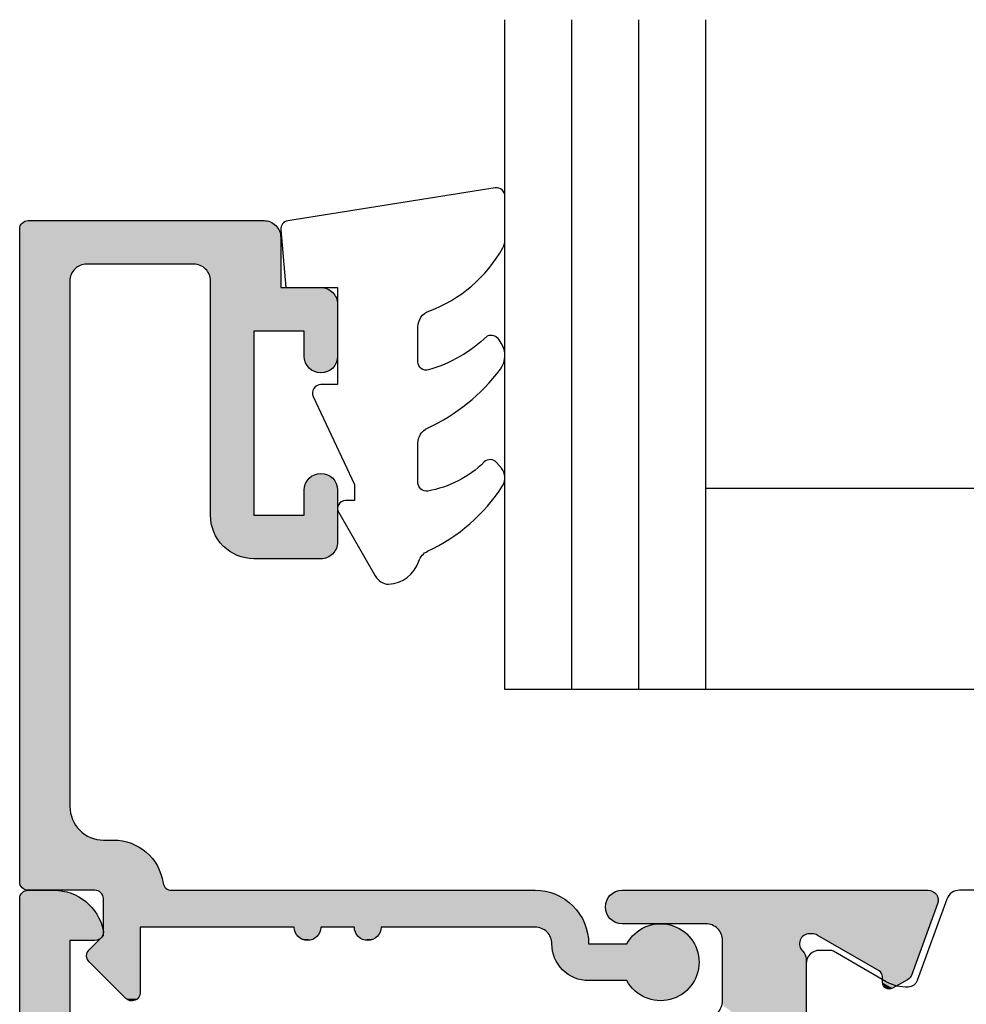
# Model space of a CAD drawing. Extents: x 0 to 354, y 0 to 482.
# Drawn here: x 206 to 234, y 156 to 185 of the extents above; entities that cross this region are included whole.
import ezdxf

# ---------------------------------------------------------------- set-up
doc = ezdxf.new("R2010")
doc.units = 0
doc.linetypes.add('CENTER', pattern=[0.95, 0.625, -0.125, 0.075, -0.125])
for name, color, linetype in [('APL_HATCH', 253, 'CONTINUOUS'), ('APL_JOINERY', 2, 'CONTINUOUS'), ('DIE', 2, 'CONTINUOUS')]:
    doc.layers.add(name, color=color, linetype=linetype)

# ---------------------------------------------------------------- blocks, each defined once
blk = doc.blocks.new('*U86')
at = {"layer": 'APL_HATCH', "linetype": 'CONTINUOUS', "extrusion": (0, 0, -1)}
for points in [[(-0.003, 41.789), (-1.806, 41.781), (0, 41.75)], [(-1.806, 41.781), (-1.892, 41.724), (0, 41.75)], [(-0.012, 41.827), (-1.806, 41.781), (-0.003, 41.789)], [(-0.027, 41.863), (-1.717, 41.831), (-0.012, 41.827)], [(-1.717, 41.831), (-1.806, 41.781), (-0.012, 41.827)], [(-0.048, 41.897), (-1.624, 41.875), (-0.027, 41.863)], [(-1.624, 41.875), (-1.717, 41.831), (-0.027, 41.863)], [(-0.073, 41.927), (-1.529, 41.913), (-0.048, 41.897)], [(-1.529, 41.913), (-1.624, 41.875), (-0.048, 41.897)], [(-0.103, 41.952), (-1.431, 41.944), (-0.073, 41.927)], [(-1.431, 41.944), (-1.529, 41.913), (-0.073, 41.927)], [(-0.137, 41.973), (-1.331, 41.968), (-0.103, 41.952)], [(-1.331, 41.968), (-1.431, 41.944), (-0.103, 41.952)], [(-0.173, 41.988), (-1.23, 41.986), (-0.137, 41.973)], [(-1.23, 41.986), (-1.331, 41.968), (-0.137, 41.973)], [(-0.211, 41.997), (-1.128, 41.996), (-0.173, 41.988)], [(-1.128, 41.996), (-1.23, 41.986), (-0.173, 41.988)], [(-0.25, 42), (-1.128, 41.996), (-0.211, 41.997)], [(-1.025, 42), (-1.128, 41.996), (-0.25, 42)], [(-17.589, 41.784), (-27.443, 41.739), (-17.557, 41.732)], [(-17.626, 41.832), (-27.415, 41.831), (-17.589, 41.784)], [(-27.415, 41.831), (-27.432, 41.786), (-17.589, 41.784)], [(-27.432, 41.786), (-27.443, 41.739), (-17.589, 41.784)], [(-17.668, 41.874), (-27.391, 41.872), (-17.626, 41.832)], [(-27.391, 41.872), (-27.415, 41.831), (-17.626, 41.832)], [(-17.716, 41.911), (-27.36, 41.909), (-17.668, 41.874)], [(-27.36, 41.909), (-27.391, 41.872), (-17.668, 41.874)], [(-17.768, 41.943), (-27.324, 41.941), (-17.716, 41.911)], [(-27.324, 41.941), (-27.36, 41.909), (-17.716, 41.911)], [(-17.823, 41.968), (-27.284, 41.966), (-17.768, 41.943)], [(-27.284, 41.966), (-27.324, 41.941), (-17.768, 41.943)], [(-27.239, 41.985), (-27.284, 41.966), (-17.823, 41.968)], [(-17.88, 41.985), (-27.239, 41.985), (-17.823, 41.968)], [(-27.193, 41.996), (-27.239, 41.985), (-17.88, 41.985)], [(-17.94, 41.996), (-27.193, 41.996), (-17.88, 41.985)], [(-27.145, 42), (-27.193, 41.996), (-17.94, 41.996)], [(-18, 42), (-27.145, 42), (-17.94, 41.996)], [(0, 41.75), (-1.892, 41.724), (-1.5, 40.5)], [(0, 41.75), (-1.5, 40.5), (0, 0.5)], [(-1.892, 41.724), (-1.974, 41.662), (-1.5, 40.5)], [(-1.974, 41.662), (-2.051, 41.594), (-1.5, 40.5)], [(-2.051, 41.594), (-2.124, 41.522), (-1.5, 40.5)], [(-2.124, 41.522), (-2.191, 41.444), (-1.5, 40.5)], [(-17.504, 41.56), (-23.731, 40.695), (-17.5, 41.5)], [(-17.5, 41.5), (-23.731, 40.695), (-17.504, 41.44)], [(-17.515, 41.62), (-27.427, 41.597), (-17.504, 41.56)], [(-27.427, 41.597), (-23.731, 40.695), (-17.504, 41.56)], [(-17.532, 41.677), (-27.44, 41.644), (-17.515, 41.62)], [(-27.44, 41.644), (-27.427, 41.597), (-17.515, 41.62)], [(-17.557, 41.732), (-27.445, 41.691), (-17.532, 41.677)], [(-27.445, 41.691), (-27.44, 41.644), (-17.532, 41.677)], [(-27.443, 41.739), (-27.445, 41.691), (-17.557, 41.732)], [(-27.427, 41.597), (-23.781, 40.682), (-23.731, 40.695)], [(-27.427, 41.597), (-26.658, 39.485), (-23.781, 40.682)], [(-2.191, 41.444), (-2.253, 41.362), (-1.5, 40.5)], [(-2.253, 41.362), (-2.309, 41.276), (-1.5, 40.5)], [(-2.309, 41.276), (-2.359, 41.186), (-1.5, 40.5)], [(-2.359, 41.186), (-2.403, 41.093), (-1.5, 40.5)], [(-17.504, 41.44), (-23.731, 40.695), (-17.515, 41.38)], [(-17.515, 41.38), (-23.731, 40.695), (-17.532, 41.323)], [(-17.532, 41.323), (-20.56, 40.996), (-17.557, 41.268)], [(-17.532, 41.323), (-23.731, 40.695), (-20.56, 40.996)], [(-17.557, 41.268), (-20.56, 40.996), (-17.589, 41.216)], [(-17.589, 41.216), (-20.5, 41), (-17.626, 41.168)], [(-17.589, 41.216), (-20.56, 40.996), (-20.5, 41)], [(-2.403, 41.093), (-2.44, 40.998), (-1.5, 40.5)], [(-2.44, 40.998), (-2.471, 40.9), (-1.5, 40.5)], [(-2.471, 40.9), (-2.495, 40.8), (-1.5, 40.5)], [(-17.626, 41.168), (-20.5, 41), (-17.668, 41.126)], [(-17.668, 41.126), (-20.5, 41), (-17.716, 41.089)], [(-17.716, 41.089), (-20.5, 41), (-17.768, 41.057)], [(-17.768, 41.057), (-20.5, 41), (-17.823, 41.032)], [(-17.823, 41.032), (-20.5, 41), (-17.88, 41.015)], [(-17.88, 41.015), (-20.5, 41), (-17.94, 41.004)], [(-17.94, 41.004), (-20.5, 41), (-18, 41)], [(-20.56, 40.996), (-23.731, 40.695), (-20.62, 40.985)], [(-20.62, 40.985), (-23.731, 40.695), (-20.677, 40.968)], [(-20.677, 40.968), (-23.679, 40.7), (-20.732, 40.943)], [(-20.677, 40.968), (-23.731, 40.695), (-23.679, 40.7)], [(-20.732, 40.943), (-23.679, 40.7), (-20.784, 40.911)], [(-20.784, 40.911), (-23.679, 40.7), (-20.832, 40.874)], [(-2.495, 40.8), (-2.5, 40.76), (-1.5, 40.5)], [(-2.5, 40.76), (-2.498, 40.72), (-1.5, 40.5)], [(-2.498, 40.72), (-2.49, 40.68), (-1.5, 40.5)], [(-2.49, 40.68), (-2.476, 40.643), (-1.5, 40.5)], [(-2.476, 40.643), (-2.456, 40.608), (-1.5, 40.5)], [(-2.456, 40.608), (-2.43, 40.577), (-1.5, 40.5)], [(-20.832, 40.874), (-23.679, 40.7), (-20.874, 40.832)], [(-20.874, 40.832), (-23.679, 40.7), (-20.911, 40.784)], [(-20.911, 40.784), (-23.599, 40.7), (-20.943, 40.732)], [(-20.911, 40.784), (-23.679, 40.7), (-23.599, 40.7)], [(-20.943, 40.732), (-23.599, 40.7), (-20.968, 40.677)], [(-23.599, 40.7), (-23.551, 40.696), (-20.968, 40.677)], [(-23.551, 40.696), (-23.504, 40.685), (-20.968, 40.677)], [(-23.504, 40.685), (-23.46, 40.666), (-20.968, 40.677)], [(-20.968, 40.677), (-23.46, 40.666), (-20.985, 40.62)], [(-23.46, 40.666), (-23.419, 40.64), (-20.985, 40.62)], [(-23.419, 40.64), (-23.383, 40.608), (-20.985, 40.62)], [(-20.985, 40.62), (-23.383, 40.608), (-20.996, 40.56)], [(-23.383, 40.608), (-23.352, 40.571), (-20.996, 40.56)], [(-23.781, 40.682), (-26.658, 39.485), (-23.829, 40.66)], [(-23.829, 40.66), (-26.658, 39.485), (-25.681, 39.591)], [(-1.5, 40.5), (-1.5, 37.5), (0, 0.5)], [(-2.43, 40.577), (-2.4, 40.55), (-1.5, 40.5)], [(-2.4, 40.55), (-2.366, 40.529), (-1.5, 40.5)], [(-2.366, 40.529), (-2.329, 40.513), (-1.5, 40.5)], [(-2.329, 40.513), (-2.29, 40.503), (-1.5, 40.5)], [(-2.29, 40.503), (-2.25, 40.5), (-1.5, 40.5)], [(-23.352, 40.571), (-23.328, 40.529), (-20.996, 40.56)], [(-20.996, 40.56), (-23.328, 40.529), (-21, 40.5)], [(-23.328, 40.529), (-23.311, 40.484), (-21, 40.5)], [(-21, 40.5), (-23.311, 40.484), (-21, 38.7)], [(-23.311, 40.484), (-23.301, 40.437), (-21, 38.7)], [(-23.301, 40.437), (-23.299, 40.389), (-21, 38.7)], [(-23.299, 40.389), (-23.305, 40.341), (-21, 38.7)], [(-23.305, 40.341), (-23.318, 40.295), (-21, 38.7)], [(-23.318, 40.295), (-23.338, 40.251), (-21, 38.7)], [(-23.338, 40.251), (-23.366, 40.211), (-21, 38.7)], [(-23.366, 40.211), (-23.399, 40.176), (-21, 38.7)], [(-23.399, 40.176), (-23.433, 40.14), (-21, 38.7)], [(-23.433, 40.14), (-23.461, 40.098), (-21, 38.7)], [(-23.461, 40.098), (-23.482, 40.052), (-21, 38.7)], [(-23.482, 40.052), (-23.495, 40.003), (-21, 38.7)], [(-23.495, 40.003), (-23.499, 39.953), (-21, 38.7)], [(-23.499, 39.953), (-23.499, 36.725), (-21, 38.7)], [(-25.681, 39.591), (-26.658, 39.485), (-25.709, 39.571)], [(-25.709, 39.571), (-26.658, 39.485), (-25.734, 39.546)], [(-25.734, 39.546), (-26.658, 39.485), (-25.754, 39.517)], [(-25.754, 39.517), (-26.658, 39.485), (-25.769, 39.486)], [(-25.769, 39.486), (-26.658, 39.485), (-25.778, 39.452)], [(-26.658, 39.485), (-26.636, 39.438), (-25.778, 39.452)], [(-25.778, 39.452), (-26.636, 39.438), (-25.781, 39.417)], [(-26.636, 39.438), (-26.606, 39.395), (-25.781, 39.417)], [(-25.781, 39.417), (-26.606, 39.395), (-25.781, 39.244)], [(-26.606, 39.395), (-26.569, 39.358), (-25.781, 39.244)], [(-26.569, 39.358), (-26.526, 39.328), (-25.781, 39.244)], [(-26.526, 39.328), (-26.081, 39.071), (-25.781, 39.244)], [(-25.781, 39.244), (-26.081, 39.071), (-25.784, 39.209)], [(-25.784, 39.209), (-26.081, 39.071), (-25.793, 39.176)], [(-25.793, 39.176), (-26.081, 39.071), (-25.808, 39.144)], [(-25.808, 39.144), (-26.081, 39.071), (-25.828, 39.116)], [(-25.828, 39.116), (-26.081, 39.071), (-25.852, 39.091)], [(-25.852, 39.091), (-26.081, 39.071), (-25.881, 39.071)], [(-25.881, 39.071), (-26.049, 39.056), (-25.912, 39.056)], [(-26.081, 39.071), (-26.049, 39.056), (-25.881, 39.071)], [(-25.912, 39.056), (-26.016, 39.047), (-25.946, 39.047)], [(-26.049, 39.056), (-26.016, 39.047), (-25.912, 39.056)], [(-26.016, 39.047), (-25.981, 39.044), (-25.946, 39.047)], [(-20.996, 38.64), (-23.499, 36.725), (-20.985, 38.58)], [(-21, 38.7), (-23.499, 36.725), (-20.996, 38.64)]]:
    blk.add_solid(points, dxfattribs=at)
blk = doc.blocks.new('00503C')
at = {"layer": 'DIE'}
for points in [[(0, 0.5), (0, 41.75, -0.414214), (0.25, 42), (1.025, 42, -0.356394), (2.495, 40.8, -0.474498), (2.25, 40.5), (1.5, 40.5), (1.5, 37.5)], [(20.5, 38.2, 0.414214), (21, 38.7), (21, 40.5, 0.414214), (20.5, 41), (18, 41, -1), (18, 42), (27.145, 42, -0.520567), (27.427, 41.597), (26.658, 39.485, -0.176327), (26.526, 39.328), (26.081, 39.071, -0.57735), (25.781, 39.244), (25.781, 39.417, 0.267949), (25.681, 39.591), (23.829, 40.66, 0.131652), (23.679, 40.7), (23.599, 40.7, 0.6885), (23.399, 40.176, -0.213422), (23.499, 39.953), (23.499, 36.725, -0.063254)]]:
    blk.add_lwpolyline(points, format="xyb", dxfattribs=at)
at = {"layer": 'APL_HATCH', "linetype": 'CONTINUOUS'}
blk.add_blockref('*U86', (0, 0), dxfattribs=at)
blk = doc.blocks.new('9100382')
at = {"layer": 'APL_JOINERY', "color": 8}
blk.add_lwpolyline([(-6.005, 4.895), (-5.053, 4.895, -0.315299), (-4.114, 4.237), (-3.323, 2.063, 0.315455), (-2.947, 1.8), (2.947, 1.8, 0.315455), (3.323, 2.063), (4.114, 4.237, -0.315299), (5.053, 4.895), (6.005, 4.895, 0.131652), (6.605, 5.056), (8.186, 5.968, -0.131652), (8.286, 5.995), (8.6, 5.995, -0.414214), (9, 5.595), (9, 2.195, -0.414214), (8.6, 1.795), (8.286, 1.795, -0.131638), (8.186, 1.822), (6.605, 2.734, 0.14422), (5.949, 2.893, 0.301953), (5.681, 2.696), (4.796, 0.263, -0.315299), (4.42, 0), (-4.42, 0, -0.315299), (-4.796, 0.263), (-5.681, 2.696, 0.301953), (-5.949, 2.893, 0.14422), (-6.605, 2.734), (-8.183, 1.823, -0.132061), (-8.288, 1.795), (-8.6, 1.795, -0.414214), (-9, 2.195), (-9, 5.595, -0.414214), (-8.6, 5.995), (-8.286, 5.995, -0.131653), (-8.186, 5.968), (-6.605, 5.056, 0.131652)], format="xyb", close=True, dxfattribs=at)
blk = doc.blocks.new('92030')
at = {"layer": 'APL_JOINERY'}
blk.add_blockref('00503C', (-4.5, -20), dxfattribs=at)
at = {"layer": 'APL_JOINERY', "xscale": -1, "rotation": 180}
blk.add_blockref('9100382', (27.999, 22), dxfattribs=at)
blk = doc.blocks.new('*U74')
at = {"layer": 'APL_HATCH', "linetype": 'CONTINUOUS', "extrusion": (0, 0, -1)}
for points in [[(-0.25, 20), (-7.36, 19.996), (-0.211, 19.997)], [(-7.3, 20), (-7.36, 19.996), (-0.25, 20)], [(-0.003, 19.789), (-7.711, 19.784), (0, 19.75)], [(-7.711, 19.784), (-7.743, 19.732), (0, 19.75)], [(0, 19.75), (-7.743, 19.732), (-1.94, 18.696)], [(0, 19.75), (-1.94, 18.696), (-1.88, 18.685)], [(0, 19.75), (-1.88, 18.685), (-1.823, 18.668)], [(0, 19.75), (-1.823, 18.668), (-1.768, 18.643)], [(0, 19.75), (-1.768, 18.643), (-1.716, 18.611)], [(0, 19.75), (-1.716, 18.611), (-1.668, 18.574)], [(0, 19.75), (-1.668, 18.574), (-1.626, 18.532)], [(0, 19.75), (-1.626, 18.532), (-1.589, 18.484)], [(0, 19.75), (-1.589, 18.484), (-1.557, 18.432)], [(0, 19.75), (-1.557, 18.432), (-1.532, 18.377)], [(0, 19.75), (-1.532, 18.377), (-1.515, 18.32)], [(0, 19.75), (-1.515, 18.32), (-1.504, 18.26)], [(0, 19.75), (-1.504, 18.26), (0, 0.25)], [(-0.012, 19.827), (-7.711, 19.784), (-0.003, 19.789)], [(-0.027, 19.863), (-7.674, 19.832), (-0.012, 19.827)], [(-7.674, 19.832), (-7.711, 19.784), (-0.012, 19.827)], [(-0.048, 19.897), (-7.632, 19.874), (-0.027, 19.863)], [(-7.632, 19.874), (-7.674, 19.832), (-0.027, 19.863)], [(-0.073, 19.927), (-7.584, 19.911), (-0.048, 19.897)], [(-7.584, 19.911), (-7.632, 19.874), (-0.048, 19.897)], [(-0.103, 19.952), (-7.532, 19.943), (-0.073, 19.927)], [(-7.532, 19.943), (-7.584, 19.911), (-0.073, 19.927)], [(-0.137, 19.973), (-7.477, 19.968), (-0.103, 19.952)], [(-7.477, 19.968), (-7.532, 19.943), (-0.103, 19.952)], [(-0.173, 19.988), (-7.42, 19.985), (-0.137, 19.973)], [(-7.42, 19.985), (-7.477, 19.968), (-0.137, 19.973)], [(-0.211, 19.997), (-7.36, 19.996), (-0.173, 19.988)], [(-7.36, 19.996), (-7.42, 19.985), (-0.173, 19.988)], [(-7.743, 19.732), (-7.768, 19.677), (-1.94, 18.696)], [(-7.768, 19.677), (-7.785, 19.62), (-1.94, 18.696)], [(-7.785, 19.62), (-7.796, 19.56), (-1.94, 18.696)], [(-7.796, 19.56), (-2, 18.7), (-1.94, 18.696)], [(-7.796, 19.56), (-7.8, 19.5), (-2, 18.7)], [(-7.8, 19.5), (-5.2, 18.7), (-2, 18.7)], [(-7.8, 19.5), (-5.26, 18.696), (-5.2, 18.7)], [(-7.8, 19.5), (-5.32, 18.685), (-5.26, 18.696)], [(-7.8, 19.5), (-7.8, 18), (-5.32, 18.685)], [(-5.32, 18.685), (-7.8, 18), (-5.377, 18.668)], [(-5.377, 18.668), (-7.8, 18), (-5.432, 18.643)], [(-5.432, 18.643), (-7.8, 18), (-5.484, 18.611)], [(-5.484, 18.611), (-7.8, 18), (-5.532, 18.574)], [(-5.532, 18.574), (-7.8, 18), (-5.574, 18.532)], [(-5.574, 18.532), (-7.8, 18), (-5.611, 18.484)], [(-1.504, 18.26), (-1.5, 18.2), (0, 0.25)], [(-5.611, 18.484), (-7.8, 18), (-5.643, 18.432)], [(-5.643, 18.432), (-7.8, 18), (-5.668, 18.377)], [(-5.668, 18.377), (-7.8, 18), (-5.685, 18.32)], [(-5.685, 18.32), (-7.8, 18), (-5.696, 18.26)], [(-5.696, 18.26), (-7.8, 18), (-5.7, 18.2)], [(-1.5, 18.2), (-1.5, 2.5), (0, 0.25)], [(-5.7, 18.2), (-7.8, 18), (-7, 16.7)], [(-5.7, 18.2), (-7, 16.7), (-5.7, 11.2)], [(-9, 18), (-9.06, 17.996), (-7, 16.7)], [(-7.8, 18), (-9, 18), (-7, 16.7)], [(-9.06, 17.996), (-9.12, 17.985), (-7, 16.7)], [(-9.12, 17.985), (-9.177, 17.968), (-7, 16.7)], [(-9.177, 17.968), (-9.232, 17.943), (-7, 16.7)], [(-9.232, 17.943), (-9.284, 17.911), (-7, 16.7)], [(-9.284, 17.911), (-9.332, 17.874), (-7, 16.7)], [(-9.332, 17.874), (-9.374, 17.832), (-7, 16.7)], [(-9.374, 17.832), (-9.411, 17.784), (-7, 16.7)], [(-9.411, 17.784), (-9.443, 17.732), (-7, 16.7)], [(-9.443, 17.732), (-9.468, 17.677), (-7, 16.7)], [(-9.468, 17.677), (-9.485, 17.62), (-7, 16.7)], [(-9.485, 17.62), (-9.496, 17.56), (-7, 16.7)], [(-9.496, 17.56), (-9.5, 17.5), (-7, 16.7)], [(-9.5, 17.5), (-8.5, 16.7), (-7, 16.7)], [(-9.5, 17.5), (-9.5, 15.95), (-8.5, 16.7)], [(-7, 16.7), (-7, 11.2), (-5.7, 11.2)], [(-8.5, 16.7), (-9.5, 15.95), (-8.5, 15.95)], [(-8.5, 15.95), (-9.496, 15.89), (-8.504, 15.89)], [(-9.5, 15.95), (-9.496, 15.89), (-8.5, 15.95)], [(-8.504, 15.89), (-9.485, 15.83), (-8.515, 15.83)], [(-9.496, 15.89), (-9.485, 15.83), (-8.504, 15.89)], [(-8.515, 15.83), (-9.468, 15.773), (-8.532, 15.773)], [(-9.485, 15.83), (-9.468, 15.773), (-8.515, 15.83)], [(-8.532, 15.773), (-9.443, 15.718), (-8.557, 15.718)], [(-9.468, 15.773), (-9.443, 15.718), (-8.532, 15.773)], [(-8.557, 15.718), (-9.411, 15.666), (-8.589, 15.666)], [(-9.443, 15.718), (-9.411, 15.666), (-8.557, 15.718)], [(-8.589, 15.666), (-9.374, 15.618), (-8.626, 15.618)], [(-9.411, 15.666), (-9.374, 15.618), (-8.589, 15.666)], [(-8.626, 15.618), (-9.332, 15.576), (-8.668, 15.576)], [(-9.374, 15.618), (-9.332, 15.576), (-8.626, 15.618)], [(-8.668, 15.576), (-9.284, 15.539), (-8.716, 15.539)], [(-9.332, 15.576), (-9.284, 15.539), (-8.668, 15.576)], [(-8.716, 15.539), (-9.232, 15.507), (-8.768, 15.507)], [(-9.284, 15.539), (-9.232, 15.507), (-8.716, 15.539)], [(-8.768, 15.507), (-9.177, 15.482), (-8.823, 15.482)], [(-9.232, 15.507), (-9.177, 15.482), (-8.768, 15.507)], [(-8.823, 15.482), (-9.12, 15.465), (-8.88, 15.465)], [(-9.177, 15.482), (-9.12, 15.465), (-8.823, 15.482)], [(-8.88, 15.465), (-9.06, 15.454), (-8.94, 15.454)], [(-9.12, 15.465), (-9.06, 15.454), (-8.88, 15.465)], [(-9.06, 15.454), (-9, 15.45), (-8.94, 15.454)], [(-8.716, 12.361), (-9.332, 12.324), (-8.668, 12.324)], [(-8.768, 12.393), (-9.284, 12.361), (-8.716, 12.361)], [(-9.284, 12.361), (-9.332, 12.324), (-8.716, 12.361)], [(-8.823, 12.418), (-9.232, 12.393), (-8.768, 12.393)], [(-9.232, 12.393), (-9.284, 12.361), (-8.768, 12.393)], [(-8.88, 12.435), (-9.177, 12.418), (-8.823, 12.418)], [(-9.177, 12.418), (-9.232, 12.393), (-8.823, 12.418)], [(-8.94, 12.446), (-9.12, 12.435), (-8.88, 12.435)], [(-9.12, 12.435), (-9.177, 12.418), (-8.88, 12.435)], [(-9, 12.45), (-9.06, 12.446), (-8.94, 12.446)], [(-9.06, 12.446), (-9.12, 12.435), (-8.94, 12.446)], [(-8.515, 12.07), (-9.496, 12.01), (-8.504, 12.01)], [(-8.532, 12.127), (-9.485, 12.07), (-8.515, 12.07)], [(-9.485, 12.07), (-9.496, 12.01), (-8.515, 12.07)], [(-8.557, 12.182), (-9.468, 12.127), (-8.532, 12.127)], [(-9.468, 12.127), (-9.485, 12.07), (-8.532, 12.127)], [(-8.589, 12.234), (-9.443, 12.182), (-8.557, 12.182)], [(-9.443, 12.182), (-9.468, 12.127), (-8.557, 12.182)], [(-8.626, 12.282), (-9.411, 12.234), (-8.589, 12.234)], [(-9.411, 12.234), (-9.443, 12.182), (-8.589, 12.234)], [(-8.668, 12.324), (-9.374, 12.282), (-8.626, 12.282)], [(-9.374, 12.282), (-9.411, 12.234), (-8.626, 12.282)], [(-9.332, 12.324), (-9.374, 12.282), (-8.668, 12.324)], [(-8.504, 12.01), (-9.5, 11.95), (-8.5, 11.95)], [(-8.5, 11.95), (-9.5, 10.4), (-8.5, 11.2)], [(-9.5, 11.95), (-9.5, 10.4), (-8.5, 11.95)], [(-9.496, 12.01), (-9.5, 11.95), (-8.504, 12.01)], [(-5.7, 11.2), (-8.5, 11.2), (-5.703, 11.107)], [(-8.5, 11.2), (-9.5, 10.4), (-5.703, 11.107)], [(-5.703, 11.107), (-9.5, 10.4), (-5.713, 11.015)], [(-5.713, 11.015), (-9.5, 10.4), (-5.73, 10.924)], [(-5.73, 10.924), (-9.5, 10.4), (-5.753, 10.834)], [(-5.753, 10.834), (-9.5, 10.4), (-5.782, 10.746)], [(-5.782, 10.746), (-9.5, 10.4), (-5.817, 10.66)], [(-5.817, 10.66), (-9.5, 10.4), (-5.859, 10.577)], [(-5.859, 10.577), (-9.5, 10.4), (-5.906, 10.497)], [(-5.906, 10.497), (-9.5, 10.4), (-5.959, 10.421)], [(-5.959, 10.421), (-9.5, 10.4), (-6.018, 10.349)], [(-9.5, 10.4), (-9.496, 10.34), (-6.018, 10.349)], [(-6.018, 10.349), (-9.496, 10.34), (-6.081, 10.281)], [(-9.496, 10.34), (-9.485, 10.28), (-6.081, 10.281)], [(-6.081, 10.281), (-9.485, 10.28), (-6.149, 10.218)], [(-9.485, 10.28), (-9.468, 10.223), (-6.149, 10.218)], [(-9.468, 10.223), (-9.443, 10.168), (-6.149, 10.218)], [(-6.149, 10.218), (-9.443, 10.168), (-6.221, 10.159)], [(-9.443, 10.168), (-9.411, 10.116), (-6.221, 10.159)], [(-6.221, 10.159), (-9.411, 10.116), (-6.297, 10.106)], [(-9.411, 10.116), (-9.374, 10.068), (-6.297, 10.106)], [(-6.297, 10.106), (-9.374, 10.068), (-6.377, 10.059)], [(-9.374, 10.068), (-9.332, 10.026), (-6.377, 10.059)], [(-6.377, 10.059), (-9.332, 10.026), (-6.46, 10.017)], [(-9.332, 10.026), (-9.284, 9.989), (-6.46, 10.017)], [(-6.46, 10.017), (-9.284, 9.989), (-6.546, 9.982)], [(-9.284, 9.989), (-9.232, 9.957), (-6.546, 9.982)], [(-6.546, 9.982), (-9.232, 9.957), (-6.634, 9.953)], [(-9.232, 9.957), (-9.177, 9.932), (-6.634, 9.953)], [(-6.634, 9.953), (-9.177, 9.932), (-6.724, 9.93)], [(-9.177, 9.932), (-9.12, 9.915), (-6.724, 9.93)], [(-6.724, 9.93), (-9.12, 9.915), (-6.815, 9.913)], [(-9.12, 9.915), (-9.06, 9.904), (-6.815, 9.913)], [(-6.815, 9.913), (-9.06, 9.904), (-6.907, 9.903)], [(-9.06, 9.904), (-9, 9.9), (-6.907, 9.903)], [(-6.907, 9.903), (-9, 9.9), (-7, 9.9)], [(-1.5, 2.5), (-1.503, 2.417), (0, 0.25)], [(-1.503, 2.417), (-1.514, 2.335), (0, 0.25)], [(-1.514, 2.335), (-1.531, 2.255), (0, 0.25)], [(-1.531, 2.255), (-1.554, 2.175), (0, 0.25)], [(-1.554, 2.175), (-1.584, 2.098), (0, 0.25)], [(-1.584, 2.098), (-1.621, 2.024), (0, 0.25)], [(-1.621, 2.024), (-1.663, 1.953), (0, 0.25)], [(-1.663, 1.953), (-1.711, 1.886), (0, 0.25)], [(-1.711, 1.886), (-1.764, 1.823), (0, 0.25)], [(-1.764, 1.823), (-1.823, 1.764), (0, 0.25)], [(-1.823, 1.764), (-1.886, 1.711), (0, 0.25)], [(-1.886, 1.711), (-1.953, 1.663), (0, 0.25)], [(-1.953, 1.663), (-2.024, 1.621), (0, 0.25)], [(-2.024, 1.621), (-2.098, 1.584), (0, 0.25)], [(-2.098, 1.584), (-2.175, 1.554), (0, 0.25)], [(-2.175, 1.554), (-2.255, 1.531), (0, 0.25)], [(-2.255, 1.531), (-2.335, 1.514), (0, 0.25)], [(-2.335, 1.514), (-2.417, 1.503), (0, 0.25)], [(-2.417, 1.503), (-2.5, 1.5), (0, 0.25)], [(-2.8, 1.5), (-2.902, 1.497), (0, 0.25)], [(0, 0.25), (-2.5, 1.5), (-2.8, 1.5)], [(-2.902, 1.497), (-3.003, 1.486), (0, 0.25)], [(-3.003, 1.486), (-3.104, 1.469), (0, 0.25)], [(-3.104, 1.469), (-3.203, 1.445), (0, 0.25)], [(-3.203, 1.445), (-3.3, 1.414), (0, 0.25)], [(-3.3, 1.414), (-3.395, 1.377), (0, 0.25)], [(-3.395, 1.377), (-3.487, 1.333), (0, 0.25)], [(-3.487, 1.333), (-3.576, 1.284), (0, 0.25)], [(-3.576, 1.284), (-3.661, 1.228), (0, 0.25)], [(-3.661, 1.228), (-3.743, 1.167), (0, 0.25)], [(-3.743, 1.167), (-3.82, 1.1), (0, 0.25)], [(-3.82, 1.1), (-3.892, 1.028), (0, 0.25)], [(-3.892, 1.028), (-3.96, 0.951), (0, 0.25)], [(-3.96, 0.951), (-4.022, 0.871), (0, 0.25)], [(-4.022, 0.871), (-4.078, 0.786), (0, 0.25)], [(-4.078, 0.786), (-4.128, 0.697), (0, 0.25)], [(-4.128, 0.697), (-4.173, 0.605), (0, 0.25)], [(-4.173, 0.605), (-4.21, 0.51), (0, 0.25)], [(-4.21, 0.51), (-4.242, 0.414), (0, 0.25)], [(-4.242, 0.414), (-4.267, 0.315), (0, 0.25)], [(-4.267, 0.315), (-4.285, 0.214), (0, 0.25)], [(0, 0.25), (-4.285, 0.214), (-0.003, 0.211)], [(-4.285, 0.214), (-4.293, 0.176), (-0.003, 0.211)], [(-0.003, 0.211), (-4.293, 0.176), (-0.012, 0.173)], [(-4.293, 0.176), (-4.308, 0.139), (-0.012, 0.173)], [(-0.012, 0.173), (-4.308, 0.139), (-0.027, 0.137)], [(-4.308, 0.139), (-4.328, 0.105), (-0.027, 0.137)], [(-0.027, 0.137), (-4.328, 0.105), (-0.048, 0.103)], [(-4.328, 0.105), (-4.354, 0.075), (-0.048, 0.103)], [(-0.048, 0.103), (-4.354, 0.075), (-0.073, 0.073)], [(-4.354, 0.075), (-4.384, 0.049), (-0.073, 0.073)], [(-0.073, 0.073), (-4.384, 0.049), (-0.103, 0.048)], [(-4.384, 0.049), (-4.418, 0.028), (-0.103, 0.048)], [(-0.103, 0.048), (-4.418, 0.028), (-0.137, 0.027)], [(-4.418, 0.028), (-4.454, 0.012), (-0.137, 0.027)], [(-0.137, 0.027), (-4.454, 0.012), (-0.173, 0.012)], [(-0.173, 0.012), (-4.493, 0.003), (-0.211, 0.003)], [(-4.454, 0.012), (-4.493, 0.003), (-0.173, 0.012)], [(-0.211, 0.003), (-4.532, 0), (-0.25, 0)], [(-4.493, 0.003), (-4.532, 0), (-0.211, 0.003)], [(-2.25, 0), (-15.505, -0.003), (-2.289, -0.003)], [(-15.4, 0), (-15.505, -0.003), (-2.25, 0)], [(-2.289, -0.003), (-15.505, -0.003), (-2.327, -0.012)], [(-15.505, -0.003), (-15.609, -0.014), (-2.327, -0.012)], [(-2.327, -0.012), (-15.609, -0.014), (-2.363, -0.027)], [(-15.609, -0.014), (-15.712, -0.031), (-2.363, -0.027)], [(-2.363, -0.027), (-15.712, -0.031), (-2.397, -0.048)], [(-15.712, -0.031), (-15.814, -0.055), (-2.397, -0.048)], [(-2.397, -0.048), (-15.814, -0.055), (-2.427, -0.073)], [(-15.814, -0.055), (-15.914, -0.085), (-2.427, -0.073)], [(-2.427, -0.073), (-15.914, -0.085), (-2.452, -0.103)], [(-15.914, -0.085), (-16.012, -0.122), (-2.452, -0.103)], [(-2.452, -0.103), (-16.012, -0.122), (-2.473, -0.137)], [(-16.012, -0.122), (-16.108, -0.165), (-2.473, -0.137)], [(-2.473, -0.137), (-16.108, -0.165), (-2.488, -0.173)], [(-16.108, -0.165), (-16.2, -0.214), (-2.488, -0.173)], [(-2.488, -0.173), (-16.2, -0.214), (-2.497, -0.211)], [(-2.497, -0.211), (-16.2, -0.214), (-2.5, -0.25)], [(-16.2, -0.214), (-16.289, -0.27), (-2.5, -0.25)], [(-2.5, -0.25), (-16.289, -0.27), (-3.6, -1.1)], [(-2.5, -0.25), (-3.6, -1.1), (-2.5, -1.354)], [(-16.289, -0.27), (-16.374, -0.331), (-3.6, -1.1)], [(-16.374, -0.331), (-16.455, -0.397), (-3.6, -1.1)], [(-16.455, -0.397), (-16.531, -0.469), (-3.6, -1.1)], [(-16.531, -0.469), (-16.603, -0.545), (-3.6, -1.1)], [(-16.603, -0.545), (-16.669, -0.626), (-3.6, -1.1)], [(-16.669, -0.626), (-16.73, -0.711), (-3.6, -1.1)], [(-16.73, -0.711), (-16.786, -0.8), (-3.6, -1.1)], [(-16.786, -0.8), (-16.835, -0.892), (-3.6, -1.1)], [(-3.6, -1.1), (-3.6, -3.057), (-2.5, -1.354)], [(-16.835, -0.892), (-16.878, -0.988), (-3.6, -1.1)], [(-16.878, -0.988), (-16.915, -1.086), (-3.6, -1.1)], [(-16.915, -1.086), (-9, -1.1), (-3.6, -1.1)], [(-8.2, -1.1), (-8.997, -1.152), (-8.203, -1.152)], [(-9, -1.1), (-8.997, -1.152), (-8.2, -1.1)], [(-8.203, -1.152), (-8.986, -1.204), (-8.214, -1.204)], [(-8.997, -1.152), (-8.986, -1.204), (-8.203, -1.152)], [(-16.915, -1.086), (-10, -1.1), (-9, -1.1)], [(-16.915, -1.086), (-10.8, -1.1), (-10, -1.1)], [(-10, -1.1), (-10.8, -1.1), (-10.003, -1.152)], [(-10.8, -1.1), (-10.797, -1.152), (-10.003, -1.152)], [(-10.003, -1.152), (-10.797, -1.152), (-10.014, -1.204)], [(-10.797, -1.152), (-10.786, -1.204), (-10.014, -1.204)], [(-16.915, -1.086), (-15.4, -1.1), (-10.8, -1.1)], [(-16.915, -1.086), (-16.945, -1.186), (-15.4, -1.1)], [(-15.4, -1.1), (-16.945, -1.186), (-15.46, -1.104)], [(-15.46, -1.104), (-16.945, -1.186), (-15.52, -1.115)], [(-15.52, -1.115), (-16.945, -1.186), (-15.577, -1.132)], [(-15.577, -1.132), (-16.945, -1.186), (-15.632, -1.157)], [(-15.632, -1.157), (-16.945, -1.186), (-15.684, -1.189)], [(-18.579, -1.152), (-19.785, -1.191), (-18.502, -1.2)], [(-18.659, -1.11), (-19.707, -1.144), (-18.579, -1.152)], [(-19.707, -1.144), (-19.785, -1.191), (-18.579, -1.152)], [(-18.743, -1.075), (-19.626, -1.103), (-18.659, -1.11)], [(-19.626, -1.103), (-19.707, -1.144), (-18.659, -1.11)], [(-18.829, -1.046), (-19.542, -1.069), (-18.743, -1.075)], [(-19.542, -1.069), (-19.626, -1.103), (-18.743, -1.075)], [(-18.917, -1.024), (-19.456, -1.041), (-18.829, -1.046)], [(-19.456, -1.041), (-19.542, -1.069), (-18.829, -1.046)], [(-19.006, -1.009), (-19.367, -1.021), (-18.917, -1.024)], [(-19.367, -1.021), (-19.456, -1.041), (-18.917, -1.024)], [(-19.097, -1.001), (-19.278, -1.007), (-19.006, -1.009)], [(-19.278, -1.007), (-19.367, -1.021), (-19.006, -1.009)], [(-19.187, -1.001), (-19.278, -1.007), (-19.097, -1.001)], [(-2.5, -1.354), (-3.6, -3.057), (-2.073, -1.78)], [(-8.214, -1.204), (-8.97, -1.253), (-8.23, -1.253)], [(-8.986, -1.204), (-8.97, -1.253), (-8.214, -1.204)], [(-8.23, -1.253), (-8.946, -1.3), (-8.254, -1.3)], [(-8.97, -1.253), (-8.946, -1.3), (-8.23, -1.253)], [(-8.254, -1.3), (-8.917, -1.344), (-8.283, -1.344)], [(-8.946, -1.3), (-8.917, -1.344), (-8.254, -1.3)], [(-8.283, -1.344), (-8.883, -1.383), (-8.317, -1.383)], [(-8.917, -1.344), (-8.883, -1.383), (-8.283, -1.344)], [(-8.317, -1.383), (-8.844, -1.417), (-8.356, -1.417)], [(-8.883, -1.383), (-8.844, -1.417), (-8.317, -1.383)], [(-8.356, -1.417), (-8.8, -1.446), (-8.4, -1.446)], [(-8.844, -1.417), (-8.8, -1.446), (-8.356, -1.417)], [(-8.4, -1.446), (-8.753, -1.47), (-8.447, -1.47)], [(-8.8, -1.446), (-8.753, -1.47), (-8.4, -1.446)], [(-8.447, -1.47), (-8.704, -1.486), (-8.496, -1.486)], [(-8.753, -1.47), (-8.704, -1.486), (-8.447, -1.47)], [(-10.014, -1.204), (-10.786, -1.204), (-10.03, -1.253)], [(-10.786, -1.204), (-10.77, -1.253), (-10.03, -1.253)], [(-10.03, -1.253), (-10.77, -1.253), (-10.054, -1.3)], [(-10.77, -1.253), (-10.746, -1.3), (-10.054, -1.3)], [(-10.054, -1.3), (-10.746, -1.3), (-10.083, -1.344)], [(-10.746, -1.3), (-10.717, -1.344), (-10.083, -1.344)], [(-10.083, -1.344), (-10.717, -1.344), (-10.117, -1.383)], [(-10.717, -1.344), (-10.683, -1.383), (-10.117, -1.383)], [(-10.117, -1.383), (-10.683, -1.383), (-10.156, -1.417)], [(-10.683, -1.383), (-10.644, -1.417), (-10.156, -1.417)], [(-10.156, -1.417), (-10.644, -1.417), (-10.2, -1.446)], [(-10.644, -1.417), (-10.6, -1.446), (-10.2, -1.446)], [(-10.2, -1.446), (-10.6, -1.446), (-10.247, -1.47)], [(-10.6, -1.446), (-10.553, -1.47), (-10.247, -1.47)], [(-10.247, -1.47), (-10.553, -1.47), (-10.296, -1.486)], [(-10.553, -1.47), (-10.504, -1.486), (-10.296, -1.486)], [(-16.945, -1.186), (-16.969, -1.288), (-15.684, -1.189)], [(-15.684, -1.189), (-16.969, -1.288), (-15.732, -1.226)], [(-15.732, -1.226), (-16.969, -1.288), (-15.774, -1.268)], [(-15.774, -1.268), (-16.969, -1.288), (-15.811, -1.316)], [(-16.969, -1.288), (-16.986, -1.391), (-15.811, -1.316)], [(-15.811, -1.316), (-16.986, -1.391), (-15.843, -1.368)], [(-15.843, -1.368), (-16.986, -1.391), (-15.868, -1.423)], [(-16.986, -1.391), (-16.997, -1.495), (-15.868, -1.423)], [(-15.868, -1.423), (-16.997, -1.495), (-15.885, -1.48)], [(-18.239, -1.448), (-20.104, -1.509), (-18.187, -1.522)], [(-18.297, -1.379), (-20.051, -1.435), (-18.239, -1.448)], [(-20.051, -1.435), (-20.104, -1.509), (-18.239, -1.448)], [(-18.361, -1.314), (-19.992, -1.367), (-18.297, -1.379)], [(-19.992, -1.367), (-20.051, -1.435), (-18.297, -1.379)], [(-18.429, -1.254), (-19.927, -1.303), (-18.361, -1.314)], [(-19.927, -1.303), (-19.992, -1.367), (-18.361, -1.314)], [(-18.502, -1.2), (-19.858, -1.244), (-18.429, -1.254)], [(-19.858, -1.244), (-19.927, -1.303), (-18.429, -1.254)], [(-19.785, -1.191), (-19.858, -1.244), (-18.502, -1.2)], [(-8.496, -1.486), (-8.652, -1.497), (-8.548, -1.497)], [(-8.704, -1.486), (-8.652, -1.497), (-8.496, -1.486)], [(-8.652, -1.497), (-8.6, -1.5), (-8.548, -1.497)], [(-10.296, -1.486), (-10.504, -1.486), (-10.348, -1.497)], [(-10.504, -1.486), (-10.452, -1.497), (-10.348, -1.497)], [(-10.348, -1.497), (-10.452, -1.497), (-10.4, -1.5)], [(-15.885, -1.48), (-16.997, -1.495), (-15.896, -1.54)], [(-16.997, -1.495), (-17, -1.6), (-15.896, -1.54)], [(-15.896, -1.54), (-17, -1.6), (-15.9, -1.6)], [(-15.9, -1.6), (-20.193, -1.667), (-15.903, -1.686)], [(-17, -1.6), (-20.193, -1.667), (-15.9, -1.6)], [(-20.193, -1.667), (-20.228, -1.75), (-15.903, -1.686)], [(-15.903, -1.686), (-20.228, -1.75), (-15.914, -1.772)], [(-20.228, -1.75), (-20.256, -1.836), (-15.914, -1.772)], [(-20.193, -1.667), (-17, -1.6), (-18.14, -1.6)], [(-18.187, -1.522), (-20.152, -1.586), (-18.14, -1.6)], [(-20.152, -1.586), (-20.193, -1.667), (-18.14, -1.6)], [(-20.104, -1.509), (-20.152, -1.586), (-18.187, -1.522)], [(-2.003, -1.918), (-3.6, -3.057), (-2, -1.957)], [(-2, -1.957), (-3.6, -3.057), (-2.003, -1.996)], [(-2.012, -1.88), (-3.6, -3.057), (-2.003, -1.918)], [(-2.003, -1.996), (-3.6, -3.057), (-2.012, -2.034)], [(-2.027, -1.844), (-3.6, -3.057), (-2.012, -1.88)], [(-2.012, -2.034), (-3.6, -3.057), (-2.027, -2.071)], [(-2.048, -1.81), (-3.6, -3.057), (-2.027, -1.844)], [(-2.073, -1.78), (-3.6, -3.057), (-2.048, -1.81)], [(-15.914, -1.772), (-20.256, -1.836), (-15.93, -1.857)], [(-20.256, -1.836), (-20.278, -1.925), (-15.93, -1.857)], [(-15.93, -1.857), (-20.278, -1.925), (-15.954, -1.94)], [(-20.278, -1.925), (-20.292, -2.014), (-15.954, -1.94)], [(-15.954, -1.94), (-20.292, -2.014), (-15.984, -2.021)], [(-20.292, -2.014), (-20.299, -2.105), (-15.984, -2.021)], [(-15.984, -2.021), (-20.299, -2.105), (-16.02, -2.099)], [(-2.027, -2.071), (-3.6, -3.057), (-2.048, -2.104)], [(-2.048, -2.104), (-3.6, -3.057), (-2.073, -2.134)], [(-2.073, -2.134), (-3.6, -3.057), (-3.173, -3.234)], [(-16.02, -2.099), (-20.299, -2.105), (-16.062, -2.175)], [(-20.299, -2.105), (-20.299, -2.195), (-16.062, -2.175)], [(-16.062, -2.175), (-20.299, -2.195), (-16.11, -2.247)], [(-20.299, -2.195), (-20.292, -2.286), (-16.11, -2.247)], [(-16.11, -2.247), (-20.292, -2.286), (-16.164, -2.314)], [(-20.292, -2.286), (-20.278, -2.375), (-16.164, -2.314)], [(-16.164, -2.314), (-20.278, -2.375), (-16.222, -2.378)], [(-20.278, -2.375), (-20.256, -2.464), (-16.222, -2.378)], [(-16.222, -2.378), (-20.256, -2.464), (-16.286, -2.436)], [(-16.286, -2.436), (-20.256, -2.464), (-16.353, -2.49)], [(-20.256, -2.464), (-20.228, -2.55), (-16.353, -2.49)], [(-16.353, -2.49), (-20.228, -2.55), (-16.425, -2.538)], [(-16.425, -2.538), (-20.228, -2.55), (-16.501, -2.58)], [(-20.228, -2.55), (-20.193, -2.633), (-16.501, -2.58)], [(-16.501, -2.58), (-20.193, -2.633), (-16.579, -2.616)], [(-16.579, -2.616), (-20.193, -2.633), (-16.66, -2.646)], [(-20.193, -2.633), (-20.152, -2.714), (-16.66, -2.646)], [(-16.66, -2.646), (-20.152, -2.714), (-16.743, -2.67)], [(-16.743, -2.67), (-20.152, -2.714), (-16.828, -2.686)], [(-16.828, -2.686), (-18.14, -2.7), (-16.914, -2.697)], [(-16.828, -2.686), (-20.152, -2.714), (-18.14, -2.7)], [(-16.914, -2.697), (-18.14, -2.7), (-17, -2.7)], [(-18.14, -2.7), (-20.152, -2.714), (-18.187, -2.778)], [(-20.152, -2.714), (-20.104, -2.791), (-18.187, -2.778)], [(-18.187, -2.778), (-20.104, -2.791), (-18.239, -2.852)], [(-20.104, -2.791), (-20.051, -2.865), (-18.239, -2.852)], [(-18.239, -2.852), (-20.051, -2.865), (-18.297, -2.921)], [(-20.051, -2.865), (-19.992, -2.933), (-18.297, -2.921)], [(-18.297, -2.921), (-19.992, -2.933), (-18.361, -2.986)], [(-19.992, -2.933), (-19.927, -2.997), (-18.361, -2.986)], [(-3.6, -3.057), (-3.597, -3.096), (-3.173, -3.234)], [(-3.597, -3.096), (-3.588, -3.134), (-3.173, -3.234)], [(-3.588, -3.134), (-3.573, -3.171), (-3.173, -3.234)], [(-3.573, -3.171), (-3.552, -3.204), (-3.173, -3.234)], [(-3.552, -3.204), (-3.527, -3.234), (-3.173, -3.234)], [(-3.173, -3.234), (-3.527, -3.234), (-3.203, -3.259)], [(-3.527, -3.234), (-3.497, -3.259), (-3.203, -3.259)], [(-18.361, -2.986), (-19.927, -2.997), (-18.429, -3.046)], [(-19.927, -2.997), (-19.858, -3.056), (-18.429, -3.046)], [(-18.429, -3.046), (-19.858, -3.056), (-18.502, -3.1)], [(-19.858, -3.056), (-19.785, -3.109), (-18.502, -3.1)], [(-18.502, -3.1), (-19.785, -3.109), (-18.579, -3.148)], [(-19.785, -3.109), (-19.707, -3.156), (-18.579, -3.148)], [(-18.579, -3.148), (-19.707, -3.156), (-18.659, -3.19)], [(-19.707, -3.156), (-19.626, -3.197), (-18.659, -3.19)], [(-18.659, -3.19), (-19.626, -3.197), (-18.743, -3.225)], [(-19.626, -3.197), (-19.542, -3.231), (-18.743, -3.225)], [(-18.743, -3.225), (-19.542, -3.231), (-18.829, -3.254)], [(-19.542, -3.231), (-19.456, -3.259), (-18.829, -3.254)], [(-3.203, -3.259), (-3.497, -3.259), (-3.237, -3.28)], [(-3.497, -3.259), (-3.463, -3.28), (-3.237, -3.28)], [(-3.237, -3.28), (-3.463, -3.28), (-3.273, -3.295)], [(-3.463, -3.28), (-3.427, -3.295), (-3.273, -3.295)], [(-3.273, -3.295), (-3.427, -3.295), (-3.311, -3.304)], [(-3.427, -3.295), (-3.389, -3.304), (-3.311, -3.304)], [(-3.311, -3.304), (-3.389, -3.304), (-3.35, -3.307)], [(-18.829, -3.254), (-19.456, -3.259), (-18.917, -3.276)], [(-19.456, -3.259), (-19.367, -3.279), (-18.917, -3.276)], [(-18.917, -3.276), (-19.367, -3.279), (-19.006, -3.291)], [(-19.367, -3.279), (-19.278, -3.293), (-19.006, -3.291)], [(-19.006, -3.291), (-19.278, -3.293), (-19.097, -3.299)], [(-19.278, -3.293), (-19.187, -3.299), (-19.097, -3.299)]]:
    blk.add_solid(points, dxfattribs=at)
at = {"layer": 'APL_HATCH', "linetype": 'CONTINUOUS'}
for points in [[(7, 11.2), (8.5, 11.2), (5.7, 11.2)], [(0.25, 0), (15.4, 0), (2.25, 0)], [(4.532, 0), (15.4, 0), (0.25, 0)], [(3.6, -1.1), (9, -1.1), (8.2, -1.1)]]:
    blk.add_solid(points, dxfattribs=at)
blk = doc.blocks.new('92185')
at = {"layer": 'APL_JOINERY'}
blk.add_lwpolyline([(17, -1.6), (18.14, -1.6, -3.927183), (18.14, -2.7), (17, -2.7, -0.41422), (15.9, -1.6, 0.414214), (15.4, -1.1), (10.8, -1.1, -1), (10, -1.1), (9, -1.1, -1), (8.2, -1.1), (3.6, -1.1), (3.6, -3.057, -0.668179), (3.173, -3.234), (2.073, -2.134, -0.414214), (2.073, -1.78), (2.5, -1.354), (2.5, -0.25, 0.414214), (2.25, 0), (0.25, 0, -0.414214), (0, 0.25), (0, 19.75, -0.414214), (0.25, 20), (7.3, 20, -0.414214), (7.8, 19.5), (7.8, 18), (9, 18, -0.414214), (9.5, 17.5), (9.5, 15.95, -1), (8.5, 15.95), (8.5, 16.7), (7, 16.7), (7, 11.2), (8.5, 11.2), (8.5, 11.95, -1), (9.5, 11.95), (9.5, 10.4, -0.414214), (9, 9.9), (7, 9.9, -0.414214), (5.7, 11.2), (5.7, 18.2, 0.414214), (5.2, 18.7), (2, 18.7, 0.414214), (1.5, 18.2), (1.5, 2.5, 0.414214), (2.5, 1.5), (2.8, 1.5, -0.372825), (4.285, 0.214, 0.372825), (4.532, 0), (15.4, 0, -0.414214), (17, -1.6)], format="xyb", dxfattribs=at)
at = {"layer": 'APL_HATCH', "linetype": 'CONTINUOUS'}
blk.add_blockref('*U74', (0, 0), dxfattribs=at)
blk = doc.blocks.new('9010250L')
at = {"layer": 'APL_JOINERY', "color": 252, "linetype": 'CONTINUOUS', "flags": 128}
blk.add_lwpolyline([(6.447, -5.224, 0.434096), (6.082, -5.209, -0.153615), (4.392, -6.077, -0.464833), (4.1, -5.831), (4.1, -4.652, -0.291539), (4.389, -4.198, 0.122913), (6.563, -2.438, 0.315226), (6.59, -1.656), (6.531, -1.565, 0.363014), (6.163, -1.452, -0.12199), (4.419, -2.458, -0.49897), (4.1, -2.218), (4.1, -1.173, -0.31368), (4.426, -0.704, 0.178541), (6.637, 1.189, 0.127972), (6.7, 1.433), (6.7, 2.727, 0.460762), (6.411, 2.974), (0.211, 1.997, 0.394143), (0.001, 1.728), (0.152, 0), (1.7, 0), (1.7, -2.9), (1.2, -2.9, 0.548683), (0.973, -3.256), (2.2, -5.885), (2.2, -6.364), (1.937, -6.364, 0.57735), (1.732, -6.719), (2.826, -8.614, 0.248701), (3.223, -8.863, 0.310923), (4.123, -8.173, -0.20886), (4.389, -7.874, 0.142666), (6.63, -5.921, 0.332142), (6.592, -5.392)], format="xyb", close=True, dxfattribs=at)
blk = doc.blocks.new('24MM_IGU')
at = {"layer": 'APL_JOINERY', "color": 7}
for p, q in [((0, 0), (0, 20)), ((6, 0), (6, 20)), ((18, 0), (18, 20)), ((24, 0), (24, 20)), ((6, 6), (18, 6)), ((0, 0), (6, 0)), ((6, 0), (18, 0)), ((18, 0), (24, 0))]:
    blk.add_line(p, q, dxfattribs=at)
at = {"layer": 'APL_JOINERY', "color": 8}
for p, q in [((2, 0), (2, 20)), ((4, 0), (4, 20)), ((20, 0), (20, 20)), ((22, 0), (22, 20))]:
    blk.add_line(p, q, dxfattribs=at)

msp = doc.modelspace()

# ---------------------------------------------------------------- block references
at = {"layer": 'APL_JOINERY', "color": 7, "xscale": -1}
msp.add_blockref('24MM_IGU', (244.096, 165.475), dxfattribs=at)
at = {"layer": 'APL_JOINERY', "color": 9, "linetype": 'CENTER'}
for name, p in [('9010250L', (213.396, 177.475)), ('92185', (205.596, 159.475))]:
    msp.add_blockref(name, p, dxfattribs=at)
at = {"layer": 'APL_JOINERY', "color": 2}
msp.add_blockref('92030', (210.096, 137.475), dxfattribs=at)

doc.saveas('drawing.dxf')
